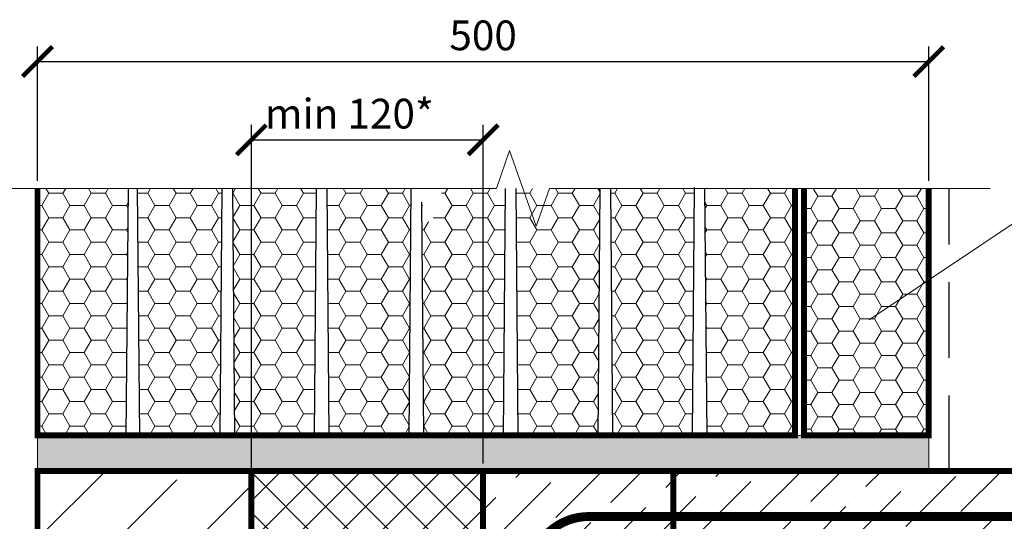
# Model space of a CAD drawing. Units: millimetres. Extents: x 365 to 6856, y -1619 to 800.
# Drawn here: x 1940 to 2023, y -1436 to -1394 of the extents above; entities that cross this region are included whole.
import ezdxf

# ---------------------------------------------------------------- set-up
doc = ezdxf.new("R2010")
doc.units = ezdxf.units.MM
doc.linetypes.add('HIDDEN', pattern=[9.525, 6.35, -3.175])
doc.layers.add('разметка', color=7, linetype='Continuous', lineweight=5)
doc.layers.add('указатель', color=1, linetype='Continuous', lineweight=20)
doc.styles.get("Standard").update_dxf_attribs({"font": 'simplex8.shx', "width": 0.85, "oblique": 15})
doc.dimstyles.new('ISO-25', dxfattribs={"dimtxt": 2.5, "dimasz": 2.5, "dimexe": 1.25, "dimexo": 0.625, "dimtad": 1, "dimdec": 0, "dimlfac": 10, "dimtxsty": 'Standard', "dimblk": 'ARCHTICK', "dimcen": 2.5, "dimclrt": 5, "dimadec": 0, "dimazin": 0, "dimtfac": 1, "dimtdec": 0, "dimtmove": 0, "dimatfit": 3, "dimldrblk": 'ARCHTICK', "dimfxl": 0, "dimarcsym": 0})

# ---------------------------------------------------------------- blocks, each defined once
blk = doc.blocks.new('_ArchTick')
at = {"color": 0, "linetype": 'ByBlock', "const_width": 0.15}
blk.add_lwpolyline([(-0.5, -0.5), (0.5, 0.5)], dxfattribs=at)
blk = doc.blocks.new('*D57')
at = {"layer": 'DEFPOINTS', "color": 0}
for p in [(2016.825, -1397.697), (1941.825, -1408.362), (2016.825, -1408.362)]:
    blk.add_point(p, dxfattribs=at)
at = {"layer": 'разметка', "color": 0, "lineweight": -2}
for p, q in [((1941.825, -1407.737), (1941.825, -1396.447)), ((2016.825, -1407.737), (2016.825, -1396.447)), ((1941.825, -1397.697), (2016.825, -1397.697))]:
    blk.add_line(p, q, dxfattribs=at)
at = {"layer": 'разметка', "color": 0, "lineweight": -2, "xscale": 2.5, "yscale": 2.5, "zscale": 2.5, "rotation": 180}
blk.add_blockref('_ArchTick', (1941.825, -1397.697), dxfattribs=at)
at = {"layer": 'разметка', "color": 0, "lineweight": -2, "xscale": 2.5, "yscale": 2.5, "zscale": 2.5}
blk.add_blockref('_ArchTick', (2016.825, -1397.697), dxfattribs=at)
at = {"layer": 'разметка', "color": 7, "insert": (1979.325, -1395.822), "char_height": 2.5, "attachment_point": 5}
blk.add_mtext('500', dxfattribs=at)
blk = doc.blocks.new('*D79')
at = {"layer": 'DEFPOINTS', "color": 0}
for p in [(1979.325, -1404.28), (1979.325, -1432.133), (1959.825, -1432.758)]:
    blk.add_point(p, dxfattribs=at)
at = {"layer": 'разметка', "color": 0, "lineweight": -2}
for p, q in [((1959.825, -1432.133), (1959.825, -1403.03)), ((1979.325, -1431.508), (1979.325, -1403.03)), ((1959.825, -1404.28), (1979.325, -1404.28))]:
    blk.add_line(p, q, dxfattribs=at)
at = {"layer": 'разметка', "color": 0, "lineweight": -2, "xscale": 2.5, "yscale": 2.5, "zscale": 2.5, "rotation": 180}
blk.add_blockref('_ArchTick', (1959.825, -1404.28), dxfattribs=at)
at = {"layer": 'разметка', "color": 0, "lineweight": -2, "xscale": 2.5, "yscale": 2.5, "zscale": 2.5}
blk.add_blockref('_ArchTick', (1979.325, -1404.28), dxfattribs=at)
at = {"layer": 'разметка', "color": 7, "insert": (1968.075, -1402.405), "char_height": 2.5, "attachment_point": 5}
blk.add_mtext('min 120*', dxfattribs=at)

msp = doc.modelspace()

# ---------------------------------------------------------------- hatches: boundary and pattern name
at = {"layer": 'разметка'}
h = msp.add_hatch(dxfattribs=at)
h.set_pattern_fill('HONEY', color=256, scale=0.375, style=0)
h.set_pattern_definition([(180, (5397.9666, -41.5172), (-1.7859375, 1.03111125), [1.190625, -2.38125]), (60, (5397.9666, -41.5172), (1.7859373, 1.03111162), [1.190625, -2.38125]), (120, (5397.9666, -41.5172), (-2e-07, 2.06222287), [-2.38125, 1.190625])])
h.paths.add_polyline_path([(1941.825, -1408.362), (1949.448, -1408.362), (1949.25, -1429.133), (1941.825, -1429.133)])
h.paths.add_polyline_path([(1950.252, -1408.362), (1957.364, -1408.362), (1957.2, -1429.133), (1950.45, -1429.133)])
h.paths.add_polyline_path([(1958.236, -1408.362), (1965.314, -1408.362), (1965.15, -1429.133), (1958.4, -1429.133)])
h.paths.add_polyline_path([(1966.186, -1408.362), (1973.264, -1408.362), (1973.1, -1429.133), (1966.35, -1429.133)])
h.paths.add_polyline_path([(1982.086, -1408.362), (1989.164, -1408.362), (1989, -1429.133), (1982.25, -1429.133)])
h.paths.add_polyline_path([(1990.036, -1408.362), (1997.148, -1408.362), (1996.95, -1429.133), (1990.2, -1429.133)])
h.paths.add_polyline_path([(1997.952, -1408.362), (2005.575, -1408.362), (2005.575, -1429.133), (1998.15, -1429.133)])
h.paths.add_polyline_path([(1981.214, -1408.362), (1975.975, -1408.362), (1974.856, -1411.555), (1974.145, -1409.523), (1974.3, -1429.133), (1981.05, -1429.133)])
h = msp.add_hatch(dxfattribs=at)
h.set_pattern_fill('HONEY', color=256, scale=0.375, style=0)
h.set_pattern_definition([(180, (1874.7323, -1488.4152), (-1.7859375, 1.031111), [1.190625, -2.38125]), (60, (1874.7323, -1488.4152), (1.785937, 1.0311116), [1.190625, -2.38125]), (120, (1874.7323, -1488.4152), (-2e-07, 2.062223), [-2.38125, 1.190625])])
h.paths.add_polyline_path([(2006.325, -1408.362), (2016.825, -1408.362), (2016.825, -1429.133), (2006.325, -1429.133)])
h = msp.add_hatch(dxfattribs=at)
h.set_pattern_fill('AR-SAND', color=256, scale=0.03, style=0)
h.set_pattern_definition([(37.5, (66.7461, -1256.6397), (-0.04800094, 1.4682397), [0, -1.15824, 0, -1.2954, 0, -1.23825]), (7.5, (66.746, -1256.6397), (1.3485698, 2.1504753), [0, -0.62484, 0, -1.04394, 0, -0.40005]), (327.5, (65.8088, -1256.6397), (2.3729771, 0.00431155), [0, -0.381, 0, -1.3716, 0, -1.7907]), (317.5, (65.8088, -1256.6397), (2.2906694, 0.668788), [0, -0.1905, 0, -0.89916, 0, -1.0287])])
h.paths.add_polyline_path([(1941.825, -1429.133), (2016.825, -1429.133), (2016.825, -1432.133), (1941.825, -1432.133)])
h = msp.add_hatch(dxfattribs=at)
h.set_pattern_fill('ANSI35', color=256, scale=1.5, style=0)
h.set_pattern_definition([(45, (-1439.317, 286.285), (-6.735192, 6.735192), []), (45, (-1432.582, 286.285), (-6.735192, 6.735192), [11.90625, -2.38125, 0, -2.38125])])
h.paths.add_polyline_path([(1941.825, -1468.133), (1959.825, -1468.133), (1959.825, -1432.133), (1941.825, -1432.133)])
h = msp.add_hatch(dxfattribs=at)
h.set_pattern_fill('ANSI37', color=256, scale=0.75, style=0)
h.set_pattern_definition([(45, (66.746, -1256.6397), (-1.683798, 1.683798), []), (135, (66.746, -1256.6397), (-1.683798, -1.683798), [])])
h.paths.add_polyline_path([(1959.825, -1465.133), (1979.325, -1465.133), (1979.325, -1432.133), (1959.825, -1432.133)])
h = msp.add_hatch(dxfattribs=at)
h.set_pattern_fill('ANSI36', color=256, scale=0.75, style=0)
h.set_pattern_definition([(45, (247.7552, -1254.1897), (1.2628485, 4.6304446), [5.953125, -1.190625, 0, -1.190625])])
h.paths.add_polyline_path([(1995.325, -1432.133), (1979.325, -1432.133), (1979.325, -1466.133), (1995.325, -1466.133)])
h = msp.add_hatch(dxfattribs=at)
h.set_pattern_fill('ANSI36', color=256, scale=0.75, style=0)
h.set_pattern_definition([(45, (66.746, -1256.6397), (1.2628485, 4.6304446), [5.953125, -1.190625, 0, -1.190625])])
h.paths.add_polyline_path([(2051.685, -1435.958), (1995.325, -1435.958), (1995.325, -1439.641), (2051.685, -1439.641)])
h.paths.add_polyline_path([(2051.685, -1432.133), (1995.325, -1432.133), (1995.325, -1435.958), (2051.685, -1435.958)])

# ---------------------------------------------------------------- linework, layer by layer
at = {"color": 7, "linetype": 'HIDDEN'}
msp.add_line((2018.554, -1432.133), (2018.554, -1408.362), dxfattribs=at)
at = {"color": 7, "linetype": 'Continuous', "const_width": 0.5}
for points in [[(2005.575, -1408.362), (2005.575, -1429.133), (1941.825, -1429.133), (1941.825, -1408.362)], [(2016.825, -1408.362), (2016.825, -1429.133), (2006.325, -1429.133), (2006.325, -1408.362)], [(2051.685, -1432.133), (1995.325, -1432.133), (1995.325, -1465.133), (1995.325, -1465.133), (2051.685, -1465.133)]]:
    msp.add_lwpolyline(points, dxfattribs=at)
at = {"color": 7}
for points in [[(1949.448, -1408.362), (1949.25, -1429.133)], [(1950.45, -1429.133), (1950.252, -1408.362)], [(1957.2, -1429.133), (1957.364, -1408.362)], [(1958.236, -1408.362), (1958.4, -1429.133)], [(1965.15, -1429.133), (1965.314, -1408.362)], [(1966.186, -1408.362), (1966.35, -1429.133)], [(1973.1, -1429.133), (1973.264, -1408.362)], [(1981.05, -1429.133), (1981.214, -1408.362)], [(1982.086, -1408.362), (1982.25, -1429.133)], [(1989, -1429.133), (1989.164, -1408.362)], [(1990.036, -1408.362), (1990.2, -1429.133)], [(1996.949, -1429.057), (1997.113, -1408.286)], [(1997.952, -1408.362), (1998.15, -1429.133)], [(1974.145, -1409.523), (1974.3, -1429.133)]]:
    msp.add_lwpolyline(points, dxfattribs=at)
at = {"color": 7, "linetype": 'Continuous', "const_width": 0.5}
for points in [[(1941.825, -1468.133), (1959.825, -1468.133), (1959.825, -1432.133), (1941.825, -1432.133)], [(1959.825, -1465.133), (1979.325, -1465.133), (1979.325, -1432.133), (1959.825, -1432.133)], [(1995.325, -1432.133), (1979.325, -1432.133), (1979.325, -1466.133), (1995.325, -1466.133)]]:
    msp.add_lwpolyline(points, close=True, dxfattribs=at)
at = {"color": 7, "const_width": 0.75}
msp.add_lwpolyline([(2051.685, -1435.958), (1988.228, -1435.958, 0.414214), (1983.228, -1440.958), (1983.228, -1461.801)], format="xyb", dxfattribs=at)
at = {"layer": 'разметка'}
msp.add_lwpolyline([(1938.299, -1408.362), (1980.439, -1408.362), (1981.557, -1405.168), (1983.793, -1411.555), (1984.911, -1408.362), (2021.999, -1408.362)], dxfattribs=at)
msp.add_lwpolyline([(1941.825, -1429.133), (2016.825, -1429.133), (2016.825, -1432.133), (1941.825, -1432.133)], close=True, dxfattribs=at)
at = {"layer": 'указатель', "color": 7}
msp.add_lwpolyline([(2011.806, -1419.411), (2030.846, -1406.695), (2072.263, -1406.695)], dxfattribs=at)

# ---------------------------------------------------------------- dimensions: what is measured, and where the dimension line sits
at = {"layer": 'разметка'}
dim = msp.add_linear_dim(base=(2016.825, -1397.697), p1=(1941.825, -1408.362), p2=(2016.825, -1408.362), dimstyle='ISO-25', override={"dimlfac": 6.66666, "dimclrt": 7}, dxfattribs=at)
dim.commit()
dim.dimension.update_dxf_attribs({"geometry": '*D57', "text_midpoint": (1979.325, -1395.822)})
dim = msp.add_linear_dim(base=(1979.325, -1404.28), p1=(1959.825, -1432.758), p2=(1979.325, -1432.133), text='min 120*', dimstyle='ISO-25', override={"dimclrt": 7, "dimfxl": 1.25}, dxfattribs=at)
dim.commit()
dim.dimension.update_dxf_attribs({"geometry": '*D79', "text_midpoint": (1968.075, -1404.28), "dimtype": 160})

doc.saveas('drawing.dxf')
